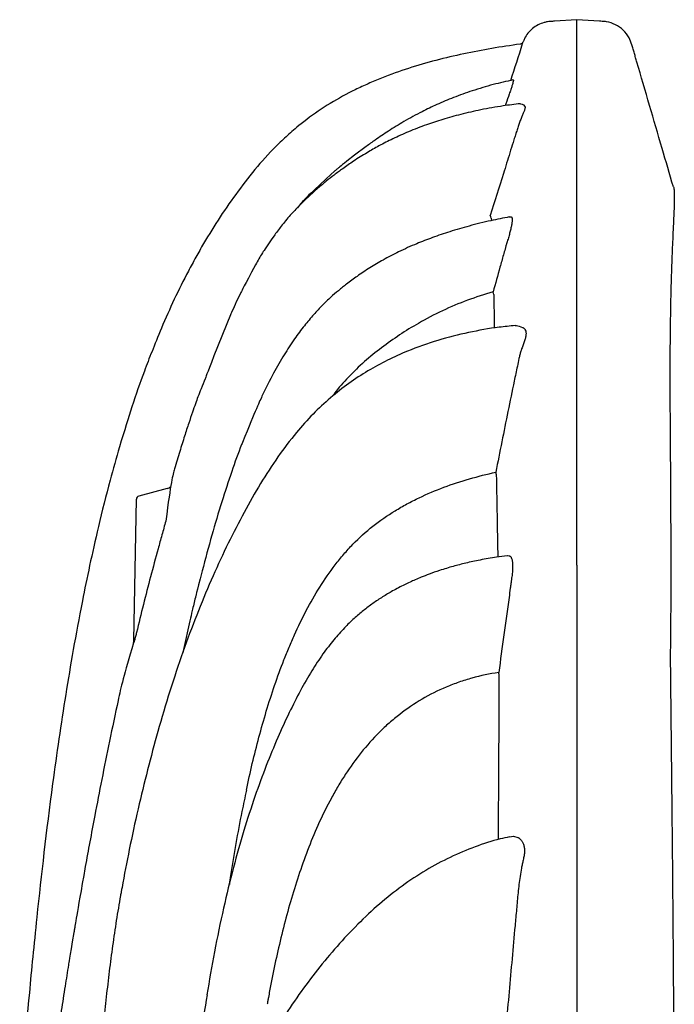
# Model space of a CAD drawing. Units: inches. Extents: x -2069 to 3114, y -3270 to 851.
# Drawn here: x 2461 to 2470, y -1281 to -1266 of the extents above; entities that cross this region are included whole.
import ezdxf

# ---------------------------------------------------------------- set-up
doc = ezdxf.new("R2010")
doc.units = ezdxf.units.IN
doc.header["$MEASUREMENT"] = 0

msp = doc.modelspace()

# ---------------------------------------------------------------- linework, layer by layer
at = {"color": 7, "linetype": 'Continuous', "lineweight": 25}
for p, q in [((2468.894, -1266.196), (2468.556, -1266.219)), ((2469.232, -1266.219), (2468.894, -1266.196)), ((2468.082, -1266.533), (2468.083, -1266.531)), ((2465.724, -1268.102), (2465.55, -1268.231)), ((2465.55, -1268.231), (2465.432, -1268.323)), ((2467.605, -1269.176), (2467.607, -1269.214)), ((2467.877, -1269.159), (2467.888, -1269.158)), ((2463.686, -1270.63), (2463.434, -1271.247)), ((2462.731, -1273.24), (2462.307, -1273.354)), ((2462.233, -1275.524), (2462.27, -1273.401)), ((2467.843, -1274.248), (2467.848, -1274.248)), ((2463.074, -1275.227), (2462.978, -1275.658)), ((2462.978, -1275.658), (2462.967, -1275.711))]:
    msp.add_line(p, q, dxfattribs=at)
at = {"color": 7, "linetype": 'Continuous', "lineweight": 25, "flags": 128}
for points in [[(2468.045, -1267.458), (2468.071, -1267.463), (2468.09, -1267.476), (2468.11, -1267.499), (2468.11, -1267.499), (2468.11, -1267.499)], [(2467.888, -1269.158), (2467.905, -1269.157), (2467.905, -1269.157), (2467.905, -1269.157)], [(2467.964, -1270.791), (2467.987, -1270.789), (2468.027, -1270.799), (2468.077, -1270.821), (2468.077, -1270.821), (2468.077, -1270.821)], [(2467.848, -1274.248), (2467.873, -1274.249), (2467.873, -1274.249), (2467.873, -1274.249)], [(2467.878, -1278.471), (2467.942, -1278.465), (2468.007, -1278.481), (2468.007, -1278.481), (2468.007, -1278.481)]]:
    msp.add_lwpolyline(points, dxfattribs=at)
at = {"color": 7, "linetype": 'Continuous', "lineweight": 25}
for centre, radius, start, end in [((2450.956, -1261.387), 17.882, 341.337, 343.2036), ((2465.6, -1269.858), 2.118, 18.7822, 19.9398), ((2465.869, -1270.782), 1.833, 14.5118, 15.7315), ((2466.593, -1273.223), 1.105, 10.3405, 11.8859), ((2462.32, -1273.402), 0.05, 105.0537, 179), ((2466.704, -1276.156), 1.025, 7.2851, 8.5285)]:
    msp.add_arc(centre, radius, start, end, dxfattribs=at)
msp.add_arc((2462.711, -1273.14), 0.102, 281.3498, 317.6534)
for points, knots in [([(2468.556, -1266.219), (2468.546, -1266.22), (2468.527, -1266.221), (2468.491, -1266.223), (2468.449, -1266.228), (2468.384, -1266.242), (2468.307, -1266.272), (2468.224, -1266.327), (2468.155, -1266.398), (2468.107, -1266.468), (2468.09, -1266.516), (2468.083, -1266.529)], [0, 0, 0, 0, 0.047674, 0.09536, 0.175152, 0.25579, 0.417571, 0.580072, 0.743357, 0.907577, 1, 1, 1, 1]), ([(2468.894, -1274.391), (2468.894, -1274.074), (2468.894, -1273.763), (2468.894, -1273.384), (2468.894, -1273.308), (2468.894, -1273.158), (2468.894, -1273.083), (2468.894, -1272.861), (2468.894, -1272.715), (2468.894, -1271.998), (2468.894, -1271.461), (2468.894, -1270.458), (2468.894, -1269.991), (2468.894, -1269.129), (2468.894, -1268.734), (2468.894, -1268.286), (2468.894, -1268.2), (2468.894, -1268.031), (2468.894, -1267.95), (2468.894, -1267.715), (2468.894, -1267.568), (2468.894, -1267.162), (2468.894, -1266.935), (2468.894, -1266.705), (2468.894, -1266.662), (2468.894, -1266.581), (2468.894, -1266.543), (2468.894, -1266.439), (2468.894, -1266.382), (2468.894, -1266.243), (2468.894, -1266.197), (2468.894, -1266.196)], [0, 0, 0, 0, 0.0625, 0.0625, 0.078125, 0.078125, 0.09375, 0.09375, 0.125, 0.125, 0.25, 0.25, 0.375, 0.375, 0.5, 0.5, 0.53125, 0.53125, 0.5625, 0.5625, 0.625, 0.625, 0.75, 0.75, 0.78125, 0.78125, 0.8125, 0.8125, 0.875, 0.875, 1, 1, 1, 1]), ([(2470.343, -1268.707), (2470.287, -1268.515), (2470.167, -1268.106), (2469.984, -1267.481), (2469.851, -1267.026), (2469.776, -1266.768), (2469.757, -1266.703), (2469.738, -1266.638), (2469.717, -1266.561), (2469.678, -1266.457), (2469.596, -1266.35), (2469.477, -1266.266), (2469.364, -1266.229), (2469.281, -1266.222), (2469.247, -1266.22), (2469.232, -1266.219)], [0, 0, 0, 0, 0.210533, 0.447298, 0.686998, 0.711291, 0.73565, 0.759988, 0.784193, 0.821626, 0.869987, 0.918027, 0.965799, 0.985879, 1, 1, 1, 1]), ([(2468.039, -1266.564), (2467.754, -1266.603), (2467.471, -1266.65), (2466.912, -1266.769), (2466.635, -1266.84), (2466.226, -1266.972), (2466.091, -1267.02), (2465.924, -1267.087), (2465.89, -1267.101), (2465.824, -1267.128), (2465.79, -1267.143), (2465.691, -1267.187), (2465.626, -1267.217), (2465.304, -1267.375), (2465.059, -1267.522), (2464.831, -1267.695)], [0, 0, 0, 0, 0.25, 0.25, 0.5, 0.5, 0.625, 0.625, 0.65625, 0.65625, 0.6875, 0.6875, 0.75, 0.75, 1, 1, 1, 1]), ([(2468.083, -1266.529), (2468.081, -1266.534), (2468.079, -1266.538), (2468.073, -1266.546), (2468.07, -1266.549), (2468.062, -1266.556), (2468.058, -1266.558), (2468.049, -1266.562), (2468.044, -1266.563), (2468.039, -1266.564)], [0, 0, 0, 0, 0.25, 0.25, 0.5, 0.5, 0.75, 0.75, 1, 1, 1, 1]), ([(2468.075, -1266.555), (2468.075, -1266.555), (2468.076, -1266.551), (2468.08, -1266.538), (2468.081, -1266.535), (2468.082, -1266.533)], [0, 0, 0, 0, 0.000006, 0.241041, 1, 1, 1, 1]), ([(2467.932, -1267.102), (2467.833, -1267.124), (2467.626, -1267.17), (2467.328, -1267.26), (2467.045, -1267.361), (2466.794, -1267.467), (2466.545, -1267.586), (2466.302, -1267.718), (2466.068, -1267.863), (2465.879, -1267.989), (2465.769, -1268.069), (2465.724, -1268.102)], [0, 0, 0, 0, 0.124926, 0.260104, 0.382305, 0.493233, 0.594264, 0.721127, 0.833038, 0.931679, 1, 1, 1, 1]), ([(2467.932, -1267.102), (2467.935, -1267.101), (2467.94, -1267.1), (2467.937, -1267.123), (2467.921, -1267.178), (2467.899, -1267.246), (2467.869, -1267.334), (2467.839, -1267.417), (2467.815, -1267.478), (2467.812, -1267.488)], [0, 0, 0, 0, 0.125016, 0.279747, 0.474579, 0.592336, 0.713743, 0.954719, 1, 1, 1, 1]), ([(2468.045, -1267.458), (2467.958, -1267.469), (2467.758, -1267.493), (2467.458, -1267.547), (2467.155, -1267.615), (2466.883, -1267.691), (2466.621, -1267.777), (2466.37, -1267.874), (2466.132, -1267.981), (2465.924, -1268.087), (2465.728, -1268.199), (2465.546, -1268.313), (2465.382, -1268.427), (2465.246, -1268.528), (2465.121, -1268.626), (2464.993, -1268.733), (2464.863, -1268.849), (2464.73, -1268.978), (2464.596, -1269.119), (2464.467, -1269.27), (2464.387, -1269.379), (2464.35, -1269.429)], [0, 0, 0, 0, 0.061065, 0.140047, 0.211783, 0.27711, 0.33673, 0.4041, 0.46436, 0.518203, 0.566147, 0.621534, 0.667714, 0.705066, 0.739665, 0.778092, 0.820865, 0.861514, 0.906449, 0.95647, 1, 1, 1, 1]), ([(2468.11, -1267.499), (2468.11, -1267.5), (2468.111, -1267.501), (2468.112, -1267.504), (2468.113, -1267.506), (2468.114, -1267.51), (2468.114, -1267.514), (2468.113, -1267.523), (2468.112, -1267.528), (2468.11, -1267.538), (2468.108, -1267.544), (2468.102, -1267.562), (2468.097, -1267.576), (2468.087, -1267.599), (2468.084, -1267.607), (2468.077, -1267.623), (2468.073, -1267.631), (2468.062, -1267.657), (2468.055, -1267.675), (2468.044, -1267.704), (2468.04, -1267.714), (2468.033, -1267.734), (2468.03, -1267.744), (2468.02, -1267.776), (2468.013, -1267.797), (2467.998, -1267.841), (2467.99, -1267.863), (2467.982, -1267.886)], [0, 0, 0, 0, 0.03125, 0.03125, 0.0625, 0.0625, 0.125, 0.125, 0.1875, 0.1875, 0.25, 0.25, 0.375, 0.375, 0.4375, 0.4375, 0.5, 0.5, 0.625, 0.625, 0.6875, 0.6875, 0.75, 0.75, 0.875, 0.875, 1, 1, 1, 1]), ([(2464.831, -1267.695), (2464.705, -1267.792), (2464.645, -1267.842), (2464.556, -1267.921), (2464.527, -1267.947), (2464.469, -1268.001), (2464.44, -1268.029), (2464.298, -1268.168), (2464.191, -1268.284), (2463.988, -1268.524), (2463.891, -1268.647), (2463.705, -1268.899), (2463.616, -1269.028), (2463.443, -1269.29), (2463.361, -1269.424), (2463.241, -1269.628), (2463.202, -1269.696), (2463.126, -1269.834), (2463.088, -1269.904), (2462.904, -1270.253), (2462.77, -1270.539), (2462.647, -1270.829)], [0, 0, 0, 0, 0.0625, 0.0625, 0.09375, 0.09375, 0.125, 0.125, 0.25, 0.25, 0.375, 0.375, 0.5, 0.5, 0.625, 0.625, 0.6875, 0.6875, 0.75, 0.75, 1, 1, 1, 1]), ([(2467.982, -1267.886), (2467.981, -1267.887), (2467.981, -1267.889), (2467.98, -1267.892), (2467.978, -1267.897), (2467.975, -1267.908), (2467.968, -1267.931), (2467.953, -1267.977), (2467.941, -1268.015), (2467.917, -1268.093), (2467.901, -1268.145), (2467.853, -1268.301), (2467.82, -1268.405), (2467.723, -1268.718), (2467.657, -1268.926), (2467.591, -1269.136)], [0, 0, 0, 0, 0.003906, 0.003906, 0.007813, 0.015625, 0.03125, 0.0625, 0.125, 0.125, 0.25, 0.25, 0.5, 0.5, 1, 1, 1, 1]), ([(2465.432, -1268.323), (2465.328, -1268.407), (2465.296, -1268.432), (2465.266, -1268.457), (2465.253, -1268.468)], [0, 0, 0, 0, 0.575161, 1, 1, 1, 1]), ([(2465.253, -1268.468), (2464.868, -1268.824), (2464.798, -1268.896), (2464.729, -1268.972), (2464.687, -1269.025), (2464.685, -1269.027)], [0, 0, 0, 0, 0.349425, 0.972488, 1, 1, 1, 1]), ([(2470.343, -1268.707), (2470.344, -1268.708), (2470.35, -1268.719), (2470.355, -1268.771), (2470.358, -1268.861), (2470.356, -1268.975), (2470.351, -1269.101), (2470.344, -1269.255), (2470.335, -1269.443), (2470.325, -1269.673), (2470.314, -1269.95), (2470.305, -1270.259), (2470.298, -1270.595), (2470.293, -1270.954), (2470.291, -1271.349), (2470.291, -1271.779), (2470.293, -1272.243), (2470.297, -1272.736), (2470.3, -1273.254), (2470.303, -1273.793), (2470.305, -1274.394), (2470.304, -1275.058), (2470.299, -1275.544), (2470.296, -1275.787)], [0, 0, 0, 0, 0.003081, 0.06503, 0.126953, 0.173472, 0.220024, 0.266565, 0.313072, 0.364426, 0.415813, 0.467156, 0.513289, 0.559456, 0.605587, 0.652113, 0.698731, 0.745428, 0.792161, 0.838863, 0.885445, 0.94272, 1, 1, 1, 1]), ([(2467.877, -1269.159), (2467.784, -1269.177), (2467.582, -1269.217), (2467.283, -1269.292), (2466.99, -1269.377), (2466.727, -1269.466), (2466.47, -1269.566), (2466.222, -1269.677), (2465.987, -1269.8), (2465.778, -1269.923), (2465.596, -1270.045), (2465.439, -1270.16), (2465.308, -1270.265), (2465.187, -1270.371), (2465.063, -1270.49), (2464.93, -1270.631), (2464.788, -1270.8), (2464.638, -1271), (2464.483, -1271.239), (2464.323, -1271.52), (2464.167, -1271.827), (2464.072, -1272.044), (2463.863, -1272.549)], [0, 0, 0, 0, 0.055426, 0.120676, 0.179958, 0.233942, 0.283186, 0.341249, 0.39274, 0.438209, 0.483013, 0.520858, 0.552019, 0.581392, 0.614719, 0.652423, 0.695093, 0.743544, 0.798761, 0.86154, 0.932715, 1, 1, 1, 1]), ([(2467.905, -1269.157), (2467.905, -1269.157), (2467.906, -1269.157), (2467.907, -1269.158), (2467.908, -1269.158), (2467.91, -1269.16), (2467.912, -1269.163), (2467.914, -1269.165), (2467.916, -1269.171), (2467.917, -1269.175), (2467.919, -1269.184), (2467.919, -1269.188), (2467.92, -1269.205), (2467.919, -1269.218), (2467.917, -1269.24), (2467.916, -1269.248), (2467.914, -1269.265), (2467.912, -1269.273), (2467.909, -1269.291), (2467.907, -1269.301), (2467.903, -1269.32), (2467.901, -1269.331), (2467.894, -1269.362), (2467.888, -1269.383), (2467.876, -1269.428), (2467.87, -1269.451), (2467.859, -1269.486), (2467.855, -1269.498), (2467.85, -1269.516), (2467.848, -1269.522), (2467.844, -1269.534), (2467.842, -1269.54), (2467.84, -1269.546)], [0, 0, 0, 0, 0.015625, 0.015625, 0.03125, 0.0625, 0.0625, 0.125, 0.125, 0.1875, 0.1875, 0.25, 0.25, 0.375, 0.375, 0.4375, 0.4375, 0.5, 0.5, 0.5625, 0.5625, 0.625, 0.625, 0.75, 0.75, 0.875, 0.875, 0.9375, 0.9375, 0.96875, 0.96875, 1, 1, 1, 1]), ([(2464.35, -1269.429), (2464.197, -1269.652), (2464.142, -1269.732), (2464.095, -1269.818), (2464.062, -1269.877)], [0, 0, 0, 0, 0.3040555, 1, 1, 1, 1]), ([(2467.84, -1269.546), (2467.839, -1269.548), (2467.839, -1269.55), (2467.838, -1269.554), (2467.836, -1269.56), (2467.832, -1269.573), (2467.825, -1269.6), (2467.81, -1269.654), (2467.797, -1269.7), (2467.771, -1269.792), (2467.754, -1269.853), (2467.702, -1270.038), (2467.668, -1270.162), (2467.633, -1270.285)], [0, 0, 0, 0, 0.007812, 0.007812, 0.015625, 0.03125, 0.0625, 0.125, 0.25, 0.25, 0.5, 0.5, 1, 1, 1, 1]), ([(2464.062, -1269.877), (2463.883, -1270.212), (2463.813, -1270.347), (2463.742, -1270.501), (2463.693, -1270.614), (2463.686, -1270.63)], [0, 0, 0, 0, 0.272322, 0.89576, 1, 1, 1, 1]), ([(2467.633, -1270.285), (2467.503, -1270.325), (2467.244, -1270.405), (2466.869, -1270.565), (2466.53, -1270.742), (2466.226, -1270.93), (2465.954, -1271.121), (2465.695, -1271.33), (2465.458, -1271.562), (2465.299, -1271.738), (2465.228, -1271.841), (2465.22, -1271.854)], [0, 0, 0, 0, 0.139019, 0.278289, 0.417322, 0.530609, 0.644481, 0.758287, 0.871641, 0.984494, 1, 1, 1, 1]), ([(2467.643, -1270.323), (2467.644, -1270.401), (2467.647, -1270.558), (2467.649, -1270.727), (2467.65, -1270.822), (2467.65, -1270.83)], [0, 0, 0, 0, 0.478336, 0.957104, 1, 1, 1, 1]), ([(2462.647, -1270.829), (2462.539, -1271.093), (2462.391, -1271.459), (2462.202, -1272.003), (2462.094, -1272.357), (2462.015, -1272.615)], [0, 0, 0, 0, 0.356379, 0.68413, 1, 1, 1, 1]), ([(2467.964, -1270.792), (2467.884, -1270.8), (2467.649, -1270.822), (2467.26, -1270.893), (2466.798, -1271.008), (2466.392, -1271.152), (2466.042, -1271.31), (2465.747, -1271.471), (2465.461, -1271.659), (2465.184, -1271.875), (2464.92, -1272.121), (2464.654, -1272.417), (2464.39, -1272.765), (2464.129, -1273.169), (2463.883, -1273.604), (2463.645, -1274.067), (2463.416, -1274.56), (2463.198, -1275.082), (2462.989, -1275.633), (2462.793, -1276.214), (2462.613, -1276.804), (2462.508, -1277.202), (2462.457, -1277.396)], [0, 0, 0, 0, 0.026108, 0.076386, 0.127754, 0.180172, 0.21576, 0.251944, 0.288842, 0.32662, 0.365466, 0.405462, 0.455187, 0.506995, 0.560933, 0.617096, 0.675685, 0.736758, 0.800357, 0.866505, 0.935202, 1, 1, 1, 1]), ([(2468.077, -1270.821), (2468.078, -1270.821), (2468.079, -1270.822), (2468.081, -1270.822), (2468.084, -1270.824), (2468.087, -1270.825), (2468.092, -1270.829), (2468.096, -1270.832), (2468.103, -1270.838), (2468.106, -1270.842), (2468.112, -1270.85), (2468.115, -1270.855), (2468.122, -1270.87), (2468.126, -1270.881), (2468.128, -1270.902), (2468.128, -1270.909), (2468.128, -1270.924), (2468.127, -1270.932), (2468.124, -1270.957), (2468.12, -1270.974), (2468.11, -1271.012), (2468.103, -1271.031), (2468.089, -1271.07), (2468.082, -1271.091), (2468.07, -1271.122), (2468.066, -1271.133), (2468.06, -1271.149), (2468.058, -1271.154), (2468.054, -1271.165), (2468.052, -1271.17), (2468.05, -1271.176)], [0, 0, 0, 0, 0.015625, 0.015625, 0.03125, 0.0625, 0.0625, 0.125, 0.125, 0.1875, 0.1875, 0.25, 0.25, 0.375, 0.375, 0.4375, 0.4375, 0.5, 0.5, 0.625, 0.625, 0.75, 0.75, 0.875, 0.875, 0.9375, 0.9375, 0.96875, 0.96875, 1, 1, 1, 1]), ([(2463.434, -1271.247), (2463.325, -1271.539), (2463.292, -1271.614), (2463.246, -1271.731), (2463.198, -1271.856), (2463.155, -1271.974), (2463.109, -1272.105), (2463.054, -1272.267), (2462.991, -1272.462), (2462.919, -1272.692), (2462.842, -1272.95), (2462.789, -1273.134), (2462.712, -1273.729)], [0, 0, 0, 0, 0.0490195, 0.140735, 0.2140569, 0.2751439, 0.3515023, 0.4463138, 0.5594541, 0.6908365, 0.8405084, 1, 1, 1, 1]), ([(2468.05, -1271.176), (2468.05, -1271.177), (2468.05, -1271.178), (2468.049, -1271.18), (2468.048, -1271.184), (2468.045, -1271.192), (2468.041, -1271.208), (2468.037, -1271.222), (2468.03, -1271.25), (2468.026, -1271.269), (2468.014, -1271.326), (2467.99, -1271.439), (2467.966, -1271.552), (2467.918, -1271.779), (2467.887, -1271.93), (2467.794, -1272.385), (2467.734, -1272.69), (2467.674, -1272.996)], [0, 0, 0, 0, 0.001953, 0.001953, 0.003906, 0.007812, 0.015625, 0.03125, 0.03125, 0.0625, 0.0625, 0.125, 0.25, 0.25, 0.5, 0.5, 1, 1, 1, 1]), ([(2463.863, -1272.549), (2463.86, -1272.558), (2463.802, -1272.702), (2463.698, -1272.999), (2463.548, -1273.453), (2463.399, -1273.95), (2463.307, -1274.298), (2463.259, -1274.477)], [0, 0, 0, 0, 0.014645, 0.229686, 0.46587, 0.724241, 1, 1, 1, 1]), ([(2463.924, -1277.771), (2463.98, -1277.504), (2464.043, -1277.24), (2464.183, -1276.716), (2464.26, -1276.456), (2464.392, -1276.07), (2464.439, -1275.942), (2464.513, -1275.752), (2464.539, -1275.689), (2464.592, -1275.563), (2464.619, -1275.501), (2464.702, -1275.315), (2464.762, -1275.193), (2464.888, -1274.954), (2464.955, -1274.837), (2465.099, -1274.608), (2465.176, -1274.496), (2465.28, -1274.36), (2465.301, -1274.333), (2465.344, -1274.28), (2465.366, -1274.254), (2465.433, -1274.176), (2465.479, -1274.125), (2465.62, -1273.979), (2465.72, -1273.889), (2465.932, -1273.722), (2466.043, -1273.645), (2466.218, -1273.539), (2466.278, -1273.505), (2466.398, -1273.44), (2466.459, -1273.409), (2466.642, -1273.321), (2466.767, -1273.269), (2467.147, -1273.126), (2467.407, -1273.053), (2467.674, -1272.996)], [0, 0, 0, 0, 0.125, 0.125, 0.25, 0.25, 0.3125, 0.3125, 0.34375, 0.34375, 0.375, 0.375, 0.4375, 0.4375, 0.5, 0.5, 0.5625, 0.5625, 0.578125, 0.578125, 0.59375, 0.59375, 0.625, 0.625, 0.6875, 0.6875, 0.75, 0.75, 0.78125, 0.78125, 0.8125, 0.8125, 0.875, 0.875, 1, 1, 1, 1]), ([(2467.68, -1273.025), (2467.685, -1273.261), (2467.692, -1273.663), (2467.701, -1274.092), (2467.704, -1274.268)], [0, 0, 0, 0, 0.589975, 1, 1, 1, 1]), ([(2462.712, -1273.729), (2462.693, -1273.799), (2462.673, -1273.868), (2462.634, -1274.007), (2462.615, -1274.077), (2462.558, -1274.285), (2462.52, -1274.425), (2462.41, -1274.844), (2462.34, -1275.124), (2462.272, -1275.405)], [0, 0, 0, 0, 0.125, 0.125, 0.25, 0.25, 0.5, 0.5, 1, 1, 1, 1]), ([(2467.848, -1274.249), (2467.793, -1274.256), (2467.655, -1274.273), (2467.446, -1274.311), (2467.23, -1274.358), (2467.027, -1274.41), (2466.843, -1274.466), (2466.683, -1274.522), (2466.561, -1274.569), (2466.466, -1274.609), (2466.382, -1274.647), (2466.299, -1274.686), (2466.211, -1274.731), (2466.101, -1274.79), (2465.971, -1274.868), (2465.824, -1274.966), (2465.681, -1275.074), (2465.537, -1275.196), (2465.388, -1275.341), (2465.231, -1275.518), (2465.066, -1275.733), (2464.899, -1275.988), (2464.73, -1276.283), (2464.561, -1276.618), (2464.388, -1276.994), (2464.215, -1277.414), (2464.045, -1277.878), (2463.88, -1278.39), (2463.722, -1278.95), (2463.574, -1279.558), (2463.441, -1280.195), (2463.367, -1280.632), (2463.33, -1280.849)], [0, 0, 0, 0, 0.018985, 0.047911, 0.073328, 0.095449, 0.120123, 0.139591, 0.154104, 0.165382, 0.175147, 0.185766, 0.197219, 0.209064, 0.229047, 0.24935, 0.270004, 0.29105, 0.314431, 0.341645, 0.37272, 0.407743, 0.4468, 0.489932, 0.537442, 0.589572, 0.646474, 0.70829, 0.775142, 0.847118, 0.924252, 1, 1, 1, 1]), ([(2467.873, -1274.249), (2467.873, -1274.249), (2467.874, -1274.249), (2467.876, -1274.249), (2467.878, -1274.25), (2467.881, -1274.251), (2467.885, -1274.253), (2467.891, -1274.257), (2467.896, -1274.263), (2467.901, -1274.27), (2467.904, -1274.274), (2467.91, -1274.287), (2467.914, -1274.298), (2467.919, -1274.316), (2467.92, -1274.323), (2467.922, -1274.337), (2467.923, -1274.345), (2467.926, -1274.369), (2467.927, -1274.387), (2467.927, -1274.415), (2467.927, -1274.424), (2467.926, -1274.445), (2467.926, -1274.455), (2467.924, -1274.487), (2467.922, -1274.509), (2467.918, -1274.542), (2467.917, -1274.554), (2467.914, -1274.571), (2467.913, -1274.577), (2467.911, -1274.589), (2467.91, -1274.595), (2467.91, -1274.601)], [0, 0, 0, 0, 0.015625, 0.015625, 0.03125, 0.0625, 0.0625, 0.125, 0.1875, 0.1875, 0.25, 0.25, 0.375, 0.375, 0.4375, 0.4375, 0.5, 0.5, 0.625, 0.625, 0.6875, 0.6875, 0.75, 0.75, 0.875, 0.875, 0.9375, 0.9375, 0.96875, 0.96875, 1, 1, 1, 1]), ([(2468.894, -1274.391), (2468.894, -1274.913), (2468.894, -1275.444), (2468.894, -1276.253), (2468.894, -1276.525), (2468.894, -1277.072), (2468.894, -1277.623), (2468.894, -1278.181), (2468.894, -1278.744), (2468.894, -1279.027), (2468.894, -1279.881), (2468.894, -1280.457), (2468.894, -1281.623), (2468.894, -1282.212), (2468.894, -1283.104), (2468.894, -1283.403), (2468.894, -1284.004), (2468.894, -1284.305), (2468.894, -1285.818), (2468.894, -1287.046), (2468.894, -1288.292)], [0, 0, 0, 0, 0.125, 0.125, 0.1875, 0.1875, 0.25, 0.3125, 0.3125, 0.375, 0.375, 0.5, 0.5, 0.625, 0.625, 0.6875, 0.6875, 0.75, 0.75, 1, 1, 1, 1]), ([(2463.259, -1274.477), (2463.169, -1274.83), (2463.146, -1274.919), (2463.113, -1275.06), (2463.086, -1275.176), (2463.074, -1275.227)], [0, 0, 0, 0, 0.1333902, 0.4931735, 0.7691609, 0.7691609, 0.7691609, 0.7691609]), ([(2467.91, -1274.601), (2467.909, -1274.603), (2467.909, -1274.606), (2467.908, -1274.612), (2467.907, -1274.621), (2467.904, -1274.641), (2467.899, -1274.681), (2467.888, -1274.762), (2467.879, -1274.832), (2467.873, -1274.878)], [0, 0, 0, 0, 0.03125, 0.03125, 0.0625, 0.125, 0.25, 0.5, 1, 1, 1, 1]), ([(2461.458, -1274.93), (2461.356, -1275.449), (2461.279, -1275.892), (2461.136, -1276.78), (2461.071, -1277.224), (2461.011, -1277.67)], [0, 0, 0, 0, 0.5, 0.5, 1, 1, 1, 1]), ([(2462.272, -1275.405), (2462.267, -1275.425), (2462.262, -1275.445), (2462.255, -1275.475), (2462.252, -1275.485), (2462.246, -1275.505), (2462.244, -1275.514), (2462.241, -1275.524)], [0, 0, 0, 0, 0.5, 0.5, 0.75, 0.75, 1, 1, 1, 1]), ([(2462.229, -1275.56), (2462.08, -1276.039), (2461.992, -1276.435), (2461.868, -1277.024), (2461.751, -1277.601), (2461.653, -1278.106), (2461.571, -1278.542), (2461.516, -1278.842), (2461.486, -1279.01), (2461.478, -1279.054)], [0, 0, 0, 0, 0.180577, 0.372022, 0.552213, 0.720332, 0.843561, 0.958759, 1, 1, 1, 1]), ([(2462.241, -1275.524), (2462.239, -1275.53), (2462.237, -1275.536), (2462.233, -1275.548), (2462.231, -1275.555), (2462.229, -1275.56)], [0, 0, 0, 0, 0.5, 0.5, 1, 1, 1, 1]), ([(2462.978, -1275.658), (2462.977, -1275.657), (2462.976, -1275.657), (2462.977, -1275.658), (2462.978, -1275.658)], [0, 0, 0, 0, 0.566203, 1, 1, 1, 1]), ([(2470.296, -1275.787), (2470.301, -1276.283), (2470.307, -1276.789), (2470.318, -1277.816), (2470.323, -1278.337), (2470.333, -1279.392), (2470.337, -1279.926), (2470.345, -1281.006), (2470.348, -1281.551), (2470.352, -1282.651), (2470.353, -1283.207), (2470.353, -1284.326), (2470.353, -1284.89), (2470.35, -1285.742), (2470.349, -1286.027), (2470.346, -1286.599), (2470.344, -1286.885), (2470.338, -1287.748), (2470.333, -1288.327), (2470.327, -1288.909)], [0, 0, 0, 0, 0.125, 0.125, 0.25, 0.25, 0.375, 0.375, 0.5, 0.5, 0.625, 0.625, 0.75, 0.75, 0.8125, 0.8125, 0.875, 0.875, 1, 1, 1, 1]), ([(2467.717, -1276.004), (2467.581, -1276.025), (2467.447, -1276.053), (2467.25, -1276.107), (2467.184, -1276.128), (2467.087, -1276.161), (2467.055, -1276.173), (2466.991, -1276.197), (2466.959, -1276.21), (2466.802, -1276.276), (2466.681, -1276.337), (2466.448, -1276.474), (2466.336, -1276.55), (2466.175, -1276.675), (2466.123, -1276.718), (2466.045, -1276.786), (2466.02, -1276.81), (2465.97, -1276.856), (2465.946, -1276.88), (2465.825, -1277.001), (2465.734, -1277.102), (2465.565, -1277.314), (2465.485, -1277.424), (2465.374, -1277.595), (2465.338, -1277.653), (2465.268, -1277.771), (2465.234, -1277.83), (2465.137, -1278.01), (2465.077, -1278.132), (2464.964, -1278.378), (2464.912, -1278.503), (2464.764, -1278.881), (2464.678, -1279.138), (2464.562, -1279.529), (2464.526, -1279.66), (2464.458, -1279.924), (2464.427, -1280.056), (2464.367, -1280.321), (2464.338, -1280.455), (2464.299, -1280.655), (2464.286, -1280.722), (2464.267, -1280.822), (2464.258, -1280.872), (2464.249, -1280.922), (2464.243, -1280.956), (2464.24, -1280.973), (2464.237, -1280.989)], [0, 0, 0, 0, 0.0625, 0.0625, 0.09375, 0.09375, 0.109375, 0.109375, 0.125, 0.125, 0.1875, 0.1875, 0.25, 0.25, 0.28125, 0.28125, 0.296875, 0.296875, 0.3125, 0.3125, 0.375, 0.375, 0.4375, 0.4375, 0.46875, 0.46875, 0.5, 0.5, 0.5625, 0.5625, 0.625, 0.625, 0.75, 0.75, 0.8125, 0.8125, 0.875, 0.875, 0.9375, 0.9375, 0.96875, 0.96875, 0.984375, 0.992188, 0.992188, 1, 1, 1, 1]), ([(2467.72, -1276.026), (2467.72, -1276.229), (2467.719, -1276.636), (2467.716, -1277.261), (2467.712, -1277.887), (2467.71, -1278.309), (2467.709, -1278.515)], [0, 0, 0, 0, 0.251157, 0.502458, 0.757045, 1, 1, 1, 1]), ([(2462.457, -1277.396), (2462.408, -1277.59), (2462.308, -1277.986), (2462.18, -1278.577), (2462.092, -1279.017), (2462.05, -1279.255), (2462.042, -1279.3)], [0, 0, 0, 0, 0.308018, 0.629333, 0.929299, 1, 1, 1, 1]), ([(2463.924, -1277.771), (2463.901, -1277.878), (2463.812, -1278.303), (2463.724, -1278.776), (2463.674, -1279.144), (2463.668, -1279.189)], [0, 0, 0, 0, 0.227375, 0.905063, 1, 1, 1, 1]), ([(2467.879, -1278.474), (2467.832, -1278.484), (2467.657, -1278.521), (2467.358, -1278.621), (2466.983, -1278.777), (2466.616, -1278.974), (2466.26, -1279.209), (2465.918, -1279.481), (2465.592, -1279.786), (2465.283, -1280.117), (2464.988, -1280.47), (2464.709, -1280.843), (2464.449, -1281.237), (2464.21, -1281.653), (2463.992, -1282.091), (2463.799, -1282.551), (2463.634, -1283.019), (2463.547, -1283.337), (2463.504, -1283.491)], [0, 0, 0, 0, 0.020551, 0.077192, 0.1353, 0.194906, 0.256047, 0.318709, 0.382753, 0.447835, 0.51364, 0.580337, 0.647994, 0.716732, 0.786727, 0.858197, 0.931395, 1, 1, 1, 1]), ([(2468.007, -1278.481), (2468.008, -1278.481), (2468.009, -1278.481), (2468.01, -1278.482), (2468.011, -1278.482), (2468.013, -1278.484), (2468.015, -1278.485), (2468.019, -1278.488), (2468.023, -1278.49), (2468.033, -1278.499), (2468.04, -1278.506), (2468.051, -1278.519), (2468.055, -1278.523), (2468.062, -1278.534), (2468.066, -1278.539), (2468.077, -1278.557), (2468.083, -1278.57), (2468.092, -1278.593), (2468.094, -1278.601), (2468.099, -1278.617), (2468.101, -1278.626), (2468.105, -1278.653), (2468.107, -1278.673), (2468.105, -1278.714), (2468.103, -1278.735), (2468.095, -1278.779), (2468.09, -1278.8), (2468.084, -1278.823)], [0, 0, 0, 0, 0.015625, 0.015625, 0.03125, 0.03125, 0.0625, 0.0625, 0.125, 0.125, 0.25, 0.25, 0.3125, 0.3125, 0.375, 0.375, 0.5, 0.5, 0.5625, 0.5625, 0.625, 0.625, 0.75, 0.75, 0.875, 0.875, 1, 1, 1, 1]), ([(2468.084, -1278.823), (2468.084, -1278.824), (2468.084, -1278.825), (2468.083, -1278.828), (2468.082, -1278.832), (2468.08, -1278.84), (2468.077, -1278.858), (2468.074, -1278.873), (2468.067, -1278.904), (2468.063, -1278.924), (2468.052, -1278.985), (2468.045, -1279.026), (2468.026, -1279.149), (2468.016, -1279.231), (2468.004, -1279.354), (2468, -1279.395), (2467.992, -1279.478), (2467.989, -1279.519), (2467.978, -1279.643), (2467.97, -1279.725), (2467.933, -1280.139), (2467.903, -1280.47), (2467.859, -1280.968), (2467.843, -1281.135), (2467.813, -1281.468), (2467.798, -1281.635), (2467.752, -1282.136), (2467.721, -1282.471), (2467.692, -1282.806)], [0, 0, 0, 0, 0.000977, 0.000977, 0.001953, 0.003906, 0.007812, 0.015625, 0.015625, 0.03125, 0.03125, 0.0625, 0.0625, 0.125, 0.125, 0.15625, 0.15625, 0.1875, 0.1875, 0.25, 0.25, 0.5, 0.5, 0.625, 0.625, 0.75, 0.75, 1, 1, 1, 1]), ([(2461.478, -1279.054), (2461.359, -1279.739), (2461.345, -1279.819), (2461.332, -1279.899), (2461.33, -1279.911)], [0, 0, 0, 0, 0.852776, 1, 1, 1, 1]), ([(2462.042, -1279.3), (2462.038, -1279.319), (2462.023, -1279.399), (2461.988, -1279.605), (2461.939, -1279.919), (2461.895, -1280.236), (2461.854, -1280.556), (2461.824, -1280.813), (2461.789, -1281.137), (2461.755, -1281.462), (2461.724, -1281.789), (2461.695, -1282.118), (2461.675, -1282.381), (2461.649, -1282.711), (2461.628, -1282.975), (2461.601, -1283.305), (2461.572, -1283.636), (2461.541, -1283.965), (2461.511, -1284.295), (2461.486, -1284.557), (2461.459, -1284.886), (2461.438, -1285.147), (2461.411, -1285.473), (2461.386, -1285.798), (2461.361, -1286.121), (2461.339, -1286.442), (2461.322, -1286.697), (2461.303, -1287.002), (2461.294, -1287.179), (2461.288, -1287.292)], [0, 0, 0, 0, 0.007432, 0.031753, 0.080402, 0.12905, 0.153371, 0.202018, 0.22634, 0.274987, 0.323634, 0.347955, 0.396602, 0.420923, 0.469571, 0.493892, 0.542539, 0.591187, 0.615508, 0.664155, 0.688476, 0.737123, 0.761444, 0.810091, 0.858738, 0.883059, 0.931707, 0.956028, 1, 1, 1, 1]), ([(2461.33, -1279.911), (2461.261, -1280.325), (2461.238, -1280.468), (2461.196, -1280.732), (2461.139, -1281.095), (2461.078, -1281.497), (2461.014, -1281.938), (2460.947, -1282.415), (2460.892, -1282.821), (2460.861, -1283.067), (2460.852, -1283.143)], [0, 0, 0, 0, 0.03734, 0.150515, 0.27798, 0.419328, 0.57401, 0.741297, 0.920248, 1, 1, 1, 1]), ([(2463.332, -1280.849), (2463.3, -1281.053), (2463.236, -1281.463), (2463.159, -1282.069), (2463.096, -1282.65), (2463.045, -1283.192), (2463.005, -1283.688), (2462.974, -1284.14), (2462.949, -1284.548), (2462.929, -1284.914), (2462.913, -1285.241), (2462.9, -1285.528), (2462.889, -1285.776), (2462.881, -1285.999), (2462.872, -1286.224), (2462.863, -1286.474), (2462.854, -1286.757), (2462.844, -1287.07), (2462.834, -1287.4), (2462.827, -1287.625), (2462.823, -1287.736)], [0, 0, 0, 0, 0.089712, 0.180273, 0.264987, 0.343655, 0.416145, 0.481259, 0.54033, 0.593379, 0.640456, 0.682329, 0.718176, 0.748208, 0.779476, 0.815954, 0.856695, 0.902103, 0.951928, 1, 1, 1, 1]), ([(2463.33, -1280.849), (2463.33, -1280.849), (2463.331, -1280.849), (2463.332, -1280.849), (2463.332, -1280.849)], [0, 0, 0, 0, 0.950278, 1, 1, 1, 1])]:
    msp.add_open_spline(points, degree=3, knots=knots, dxfattribs=at)
for points in [[(2462.015, -1272.615), (2461.967, -1272.781), (2461.92, -1272.949), (2461.875, -1273.116)], [(2461.875, -1273.116), (2461.813, -1273.347), (2461.755, -1273.578), (2461.7, -1273.81)], [(2461.7, -1273.81), (2461.601, -1274.234), (2461.527, -1274.581), (2461.458, -1274.93)], [(2467.873, -1274.878), (2467.822, -1275.252), (2467.77, -1275.627), (2467.717, -1276.004)], [(2462.229, -1275.56), (2462.232, -1275.548), (2462.233, -1275.536), (2462.233, -1275.524)], [(2461.011, -1277.67), (2460.914, -1278.401), (2460.84, -1279.039), (2460.773, -1279.679)], [(2460.773, -1279.679), (2460.728, -1280.111), (2460.693, -1280.463), (2460.661, -1280.816)], [(2460.661, -1280.816), (2460.603, -1281.444), (2460.558, -1281.992), (2460.516, -1282.54)]]:
    msp.add_open_spline(points, degree=3, dxfattribs=at)

doc.saveas('drawing.dxf')
